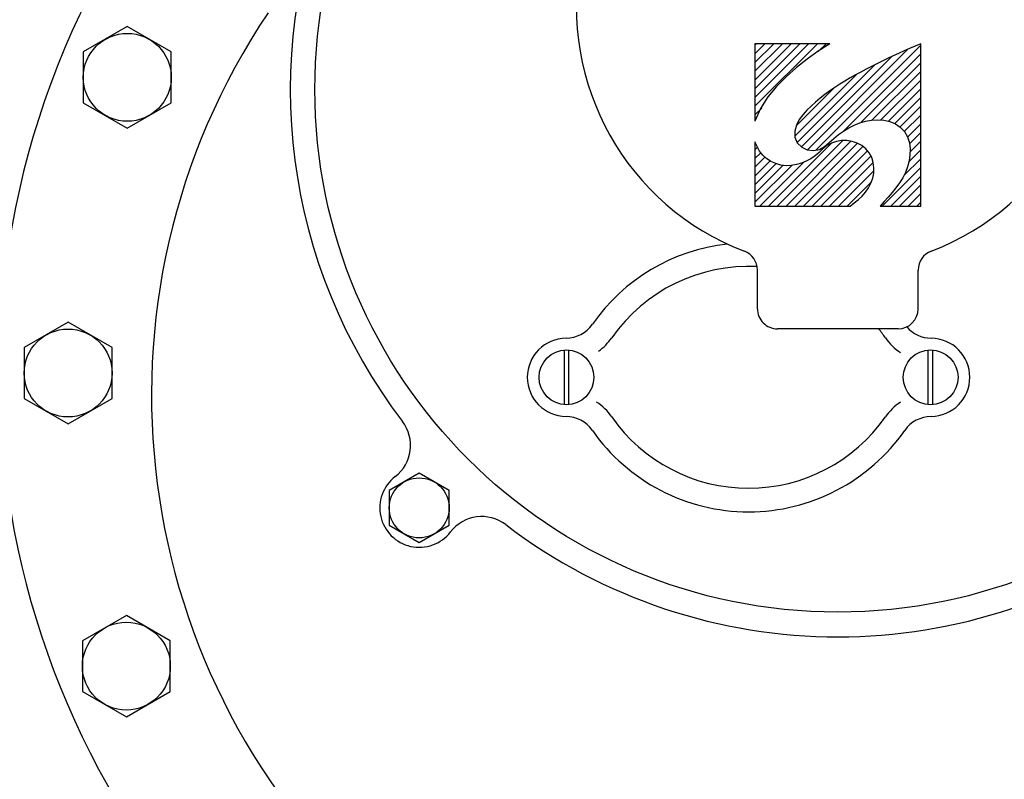
# Model space of a CAD drawing. Units: inches. Extents: x -22.8 to -2.8, y 27.3 to 34.6.
# Drawn here: x -20.5 to -20.3, y 30.7 to 30.9 of the extents above; entities that cross this region are included whole.
import ezdxf

# ---------------------------------------------------------------- set-up
doc = ezdxf.new("R2010")
doc.units = ezdxf.units.IN
doc.header["$LTSCALE"] = 0.25
doc.header["$MEASUREMENT"] = 0
doc.layers.add('NEW-PIPE', color=6, linetype='CONTINUOUS')
doc.layers.add('TEXT', color=3, linetype='CONTINUOUS')

# ---------------------------------------------------------------- blocks, each defined once
blk = doc.blocks.new('meter')
at = {"layer": 'NEW-PIPE'}
for p, q in [((-8.951420242576834, 23.48137368679855), (-8.95644618007687, 23.47266868679855)), ((-8.941368055076868, 23.48137368679855), (-8.951420242576834, 23.48137368679855)), ((-8.936342117576874, 23.47266868679855), (-8.941368055076868, 23.48137368679855)), ((-8.95644618007687, 23.47266868679855), (-8.951420242576834, 23.46396274929855)), ((-8.941368055076868, 23.46396274929855), (-8.936342117576874, 23.47266868679855)), ((-9.009482742576854, 23.46984181179855), (-9.014508680076847, 23.46113712429855)), ((-8.999430867576866, 23.46984181179855), (-9.009482742576854, 23.46984181179855)), ((-8.994404617576851, 23.46113712429855), (-8.999430867576866, 23.46984181179855)), ((-8.89285774257684, 23.46965462429855), (-8.897883680076834, 23.46094931179855)), ((-8.882805555076875, 23.46965462429855), (-8.89285774257684, 23.46965462429855)), ((-8.877779617576838, 23.46094931179855), (-8.882805555076875, 23.46965462429855)), ((-8.951420242576834, 23.46396274929855), (-8.941368055076868, 23.46396274929855)), ((-9.014508680076847, 23.46113712429855), (-9.009482742576854, 23.45243149929855)), ((-8.999430867576866, 23.45243149929855), (-8.994404617576851, 23.46113712429855)), ((-8.897883680076834, 23.46094931179855), (-8.89285774257684, 23.45224368679855)), ((-8.882805555076875, 23.45224368679855), (-8.877779617576838, 23.46094931179855)), ((-9.009482742576854, 23.45243149929855), (-8.999430867576866, 23.45243149929855)), ((-8.89285774257684, 23.45224368679855), (-8.882805555076875, 23.45224368679855)), ((-8.976538992576852, 23.40910243679855), (-8.97997149257684, 23.40315649929855)), ((-8.969672742576837, 23.40910243679855), (-8.976538992576852, 23.40910243679855)), ((-8.966240242576848, 23.40315649929855), (-8.969672742576837, 23.40910243679855)), ((-8.97997149257684, 23.40315649929855), (-8.976538992576852, 23.39721056179854)), ((-8.969672742576837, 23.39721056179854), (-8.966240242576848, 23.40315649929855)), ((-8.976538992576852, 23.39721056179854), (-8.969672742576837, 23.39721056179854)), ((-8.952656180076847, 23.37440806179855), (-8.94184430507686, 23.37440806179855)), ((-8.95265024257684, 23.37352493679855), (-8.941849930076845, 23.37352493679855)), ((-8.91331993007687, 23.33670493679855), (-8.91331993007687, 23.31785837429855)), ((-8.900582742576862, 23.33670493679855), (-8.91331993007687, 23.33670493679855)), ((-8.912567242576856, 23.33670530520592), (-8.905278898826856, 23.32941718020592)), ((-8.910838742576855, 23.33670530520592), (-8.905254055076856, 23.33112061770592)), ((-8.909110273826855, 23.33670530520592), (-8.904919773826855, 23.33251499270592)), ((-8.907381773826856, 23.33670530520592), (-8.904377180076855, 23.33370093020592)), ((-8.905653305076855, 23.33670530520592), (-8.903656617576855, 23.33470874270592)), ((-8.903924805076855, 23.33670530520592), (-8.902758461326854, 23.33553905520592)), ((-8.902196336326856, 23.33670530520592), (-8.901684680076855, 23.33619374270592)), ((-8.90152327409837, 23.3362770305377), (-8.900582710997089, 23.33670472042799)), ((-8.894011927370105, 23.33561319472717), (-8.896492777010682, 23.33670555650639)), ((-8.881182742576858, 23.33670493679855), (-8.896492742576871, 23.33670493679855)), ((-8.895282617576855, 23.33670530520592), (-8.893905680076855, 23.33532843020592)), ((-8.893554117576855, 23.33670530520592), (-8.881182398826855, 23.32433343020592)), ((-8.891825617576856, 23.33670530520592), (-8.881182430076855, 23.32606218020592)), ((-8.890097148826856, 23.33670530520592), (-8.881182461326855, 23.32779061770592)), ((-8.888368680076855, 23.33670530520592), (-8.881182492576855, 23.32951905520592)), ((-8.886640180076856, 23.33670530520592), (-8.881182492576855, 23.33124749270592)), ((-8.884911711326856, 23.33670530520592), (-8.881182523826855, 23.33297593020592)), ((-8.883183211326855, 23.33670530520592), (-8.881182555076855, 23.33470468020592)), ((-8.881454742576857, 23.33670530520592), (-8.881182586326855, 23.33643311770592)), ((-8.881182742576858, 23.32188149929854), (-8.881182742576858, 23.33670493679855)), ((-8.933651180076868, 23.33621681179854), (-8.925994617576865, 23.33621681179854)), ((-8.913319430076855, 23.33572905520592), (-8.904679461326856, 23.32708905520592)), ((-8.903938829220653, 23.33439320725942), (-8.903243495483526, 23.33515861922762)), ((-8.903243495483526, 23.33515861922762), (-8.902427841578746, 23.33578207898255)), ((-8.902427841578746, 23.33578207898255), (-8.90152327409837, 23.3362770305377)), ((-8.891722434668953, 23.33416511439523), (-8.894011927370105, 23.33561319472717)), ((-8.913319430076855, 23.33400061770592), (-8.900869930076855, 23.32155124270592)), ((-8.904926542522862, 23.3325662734062), (-8.904502960988683, 23.33351814051193)), ((-8.904502960988683, 23.33351814051193), (-8.903938829220653, 23.33439320725942)), ((-8.889637673522945, 23.33243147205216), (-8.891722434668953, 23.33416511439523)), ((-8.937632430076835, 23.30834962429854), (-8.937632430076835, 23.33223587429855)), ((-8.913319430076855, 23.33227218020592), (-8.900366273826855, 23.31931905520592)), ((-8.905328840796361, 23.33053582611104), (-8.905203531546835, 23.33156402924485)), ((-8.905203531546835, 23.33156402924485), (-8.904926542522862, 23.3325662734062)), ((-8.88771308759151, 23.33051855468187), (-8.889637673522945, 23.33243147205216)), ((-8.913319430076855, 23.33054374270592), (-8.900493867576856, 23.31771811770592)), ((-8.913319430076855, 23.32881530520592), (-8.900902023826855, 23.31639780520592)), ((-8.905298741643154, 23.3295054238107), (-8.905328840796361, 23.33053582611104)), ((-8.905126752728993, 23.32848793432776), (-8.905298741643154, 23.3295054238107)), ((-8.899691029460417, 23.32879953074018), (-8.900782152150303, 23.32831655241302)), ((-8.898495557736627, 23.3288237387386), (-8.899691029460417, 23.32879953074018)), ((-8.899486180076856, 23.32880968020592), (-8.887188648826855, 23.31651230520592)), ((-8.897301819352538, 23.32849590508187), (-8.898495557736627, 23.3288237387386)), ((-8.885914971453946, 23.32848736929718), (-8.88771308759151, 23.33051855468187)), ((-8.913319430076855, 23.32708655520592), (-8.901540836326856, 23.31530811770592)), ((-8.904838251812397, 23.32749237881315), (-8.905126752728993, 23.32848793432776)), ((-8.904456934820846, 23.32652810481436), (-8.904838251812397, 23.32749237881315)), ((-8.90165579728384, 23.32744221478099), (-8.902196309655555, 23.32632405030156)), ((-8.900782152150303, 23.32831655241302), (-8.90165579728384, 23.32744221478099)), ((-8.901607930076855, 23.32747468020592), (-8.883666742576855, 23.30953343020592)), ((-8.900722711326855, 23.32831780520592), (-8.885269867576856, 23.31286502395592)), ((-8.897468867576855, 23.32852093020592), (-8.889871961326856, 23.32092405520592)), ((-8.896209097264236, 23.32794214813861), (-8.897301819352538, 23.32849590508187)), ((-8.895237991146562, 23.32724261157099), (-8.896209097264236, 23.32794214813861)), ((-8.894352524544079, 23.32644481460991), (-8.895237991146562, 23.32724261157099)), ((-8.884235987788674, 23.32635907940858), (-8.885914971453946, 23.32848736929718)), ((-8.913319430076855, 23.32535811770592), (-8.902380461326855, 23.31441921145592)), ((-8.903983967603839, 23.32561031504551), (-8.904456934820846, 23.32652810481436)), ((-8.90340585318896, 23.32475827399033), (-8.903983967603839, 23.32561031504551)), ((-8.902196309655555, 23.32632405030156), (-8.902336054052089, 23.32510756446663)), ((-8.902336054052089, 23.32510756446663), (-8.9020928972914, 23.3239340168768)), ((-8.902182180076856, 23.32632030520592), (-8.882257461326855, 23.30639568020592)), ((-8.893517903812171, 23.32559261028514), (-8.894352524544079, 23.32644481460991)), ((-8.892720401463126, 23.32470406718307), (-8.893517903812171, 23.32559261028514)), ((-8.882673030785003, 23.32414527307819), (-8.884235987788674, 23.32635907940858)), ((-8.913319430076855, 23.32362968020592), (-8.903420742576856, 23.31373102395592)), ((-8.902725087601272, 23.32397865788784), (-8.90340585318896, 23.32475827399033)), ((-8.902013662686901, 23.32322427078145), (-8.902725087601272, 23.32397865788784)), ((-8.902234148826857, 23.32464374270592), (-8.881470680076855, 23.30388033645592)), ((-8.9020928972914, 23.3239340168768), (-8.901517884705374, 23.32290348342211)), ((-8.901362151992632, 23.32243360214817), (-8.902013662686901, 23.32322427078145)), ((-8.891957119652421, 23.32378401526486), (-8.892720401463126, 23.32470406718307)), ((-8.891225249518133, 23.3228371762029), (-8.891957119652421, 23.32378401526486)), ((-8.882732961326855, 23.32415561770592), (-8.881182398826855, 23.32260499270592)), ((-8.881182625262102, 23.32188140646673), (-8.882673030785003, 23.32414527307819)), ((-8.913319430076855, 23.32190124270592), (-8.904701398826855, 23.31328321145592)), ((-8.901517884705374, 23.32290348342211), (-8.90074872755925, 23.32197079023127)), ((-8.900857610823383, 23.32154868981382), (-8.901362151992632, 23.32243360214817)), ((-8.900531920620725, 23.32056712397261), (-8.900857610823383, 23.32154868981382)), ((-8.90074872755925, 23.32197079023127), (-8.899940292988891, 23.32105939416648)), ((-8.899940292988891, 23.32105939416648), (-8.899182047707843, 23.32012322766307)), ((-8.89052198219834, 23.32186827166948), (-8.891225249518133, 23.3228371762029)), ((-8.88984453461308, 23.32088195083095), (-8.89052198219834, 23.32186827166948)), ((-8.913319430076855, 23.32017280520592), (-8.906320742576856, 23.31317408645592)), ((-8.900373158798349, 23.31953055165177), (-8.900531920620725, 23.32056712397261)), ((-8.900369966590294, 23.3184805674731), (-8.900373158798349, 23.31953055165177)), ((-8.899182047707843, 23.32012322766307), (-8.898486992952716, 23.31915208359101)), ((-8.898560805076855, 23.31924186770592), (-8.883199148826854, 23.30388033645592)), ((-8.898486992952716, 23.31915208359101), (-8.897863792310606, 23.31813780997155)), ((-8.88919064853393, 23.31988120450711), (-8.88984453461308, 23.32088195083095)), ((-8.88855855424875, 23.31886737105241), (-8.88919064853393, 23.31988120450711)), ((-8.913319899612237, 23.3178586107376), (-8.912703626295528, 23.31703055145858)), ((-8.913319430076855, 23.31844436770592), (-8.908496617576855, 23.31362146145592)), ((-8.900844540858177, 23.31646378349352), (-8.900524376864514, 23.31744913389404)), ((-8.900524376864514, 23.31744913389404), (-8.900369966590294, 23.3184805674731)), ((-8.897863792310606, 23.31813780997155), (-8.897321109877215, 23.31707225873489)), ((-8.897321109877215, 23.31707225873489), (-8.896869366786323, 23.31595230293573)), ((-8.887946500557181, 23.31784171748931), (-8.88855855424875, 23.31886737105241)), ((-8.88735273625878, 23.31680551084008), (-8.887946500557181, 23.31784171748931)), ((-8.912703626295528, 23.31703055145858), (-8.912058687754385, 23.31622315058176)), ((-8.912058687754385, 23.31622315058176), (-8.91136238843777, 23.31546376498142)), ((-8.91136238843777, 23.31546376498142), (-8.910592118914469, 23.31477972183917)), ((-8.901997899832413, 23.31474520413676), (-8.90133820081397, 23.31555213945264)), ((-8.90133820081397, 23.31555213945264), (-8.900844540858177, 23.31646378349352)), ((-8.896869366786323, 23.31595230293573), (-8.896524561459419, 23.31478967885426)), ((-8.896826898826856, 23.31577964895592), (-8.884927617576855, 23.30388033645592)), ((-8.886775510153317, 23.31576001812715), (-8.88735273625878, 23.31680551084008)), ((-8.886213071040306, 23.31470650637279), (-8.886775510153317, 23.31576001812715)), ((-8.910592118914469, 23.31477972183917), (-8.909736860292657, 23.31419448682298)), ((-8.909736860292657, 23.31419448682298), (-8.908808762460556, 23.31372387744717)), ((-8.908808762460556, 23.31372387744717), (-8.907822731457063, 23.31338281145583)), ((-8.907822731457063, 23.31338281145583), (-8.906793708445836, 23.31318620142104)), ((-8.906793708445836, 23.31318620142104), (-8.90574257749515, 23.31314752365257)), ((-8.90574257749515, 23.31314752365257), (-8.904702809170121, 23.3132769329138)), ((-8.904702809170121, 23.3132769329138), (-8.903709477351615, 23.31358411970145)), ((-8.903709477351615, 23.31358411970145), (-8.902797477297472, 23.31407781815705)), ((-8.902797477297472, 23.31407781815705), (-8.901997899832413, 23.31474520413676)), ((-8.896524561459419, 23.31478967885426), (-8.896303792852269, 23.31359885970064)), ((-8.896314242576857, 23.31353849270592), (-8.886656086326855, 23.30388033645592)), ((-8.896303792852269, 23.31359885970064), (-8.896224159920596, 23.31239431868506)), ((-8.88566374715818, 23.31364616665417), (-8.886213071040306, 23.31470650637279)), ((-8.885126528439049, 23.31257967170733), (-8.88566374715818, 23.31364616665417)), ((-8.912443438891533, 23.31109159229801), (-8.913320422041867, 23.31190283774506)), ((-8.91331993007687, 23.31190306179854), (-8.91331993007687, 23.30388024929854)), ((-8.913319742576856, 23.31153068020592), (-8.905669430076856, 23.30388033645592)), ((-8.896224159920596, 23.31239431868506), (-8.896302762614912, 23.31119052976278)), ((-8.896263273826856, 23.31175905520592), (-8.888384586326856, 23.30388033645592)), ((-8.884600725017894, 23.31150747777361), (-8.885126528439049, 23.31257967170733)), ((-8.884085648828066, 23.31043004037093), (-8.884600725017894, 23.31150747777361)), ((-8.913319648826857, 23.30980208645592), (-8.907397898826854, 23.30388033645592)), ((-8.911555905765969, 23.31029126308717), (-8.912443438891533, 23.31109159229801)), ((-8.910648823160162, 23.30951386052713), (-8.911555905765969, 23.31029126308717)), ((-8.909713191569057, 23.30877139503267), (-8.910648823160162, 23.30951386052713)), ((-8.89655850073287, 23.31000953233354), (-8.897015763734775, 23.30889881540401)), ((-8.896302762614912, 23.31119052976278), (-8.89655850073287, 23.31000953233354)), ((-8.896496680076854, 23.31026396145592), (-8.890113086326856, 23.30388033645592)), ((-8.88358061180283, 23.30934781501723), (-8.884085648828066, 23.31043004037093)), ((-8.883084925875583, 23.30826125723048), (-8.88358061180283, 23.30934781501723)), ((-8.913319555076855, 23.30807352395592), (-8.909126398826857, 23.30388033645592)), ((-8.908740010733684, 23.30807633108652), (-8.909713191569057, 23.30877139503267)), ((-8.907722259339057, 23.30744816547151), (-8.908740010733684, 23.30807633108652)), ((-8.906655433531501, 23.30691184324151), (-8.907722259339057, 23.30744816547151)), ((-8.897697979635058, 23.30791092290659), (-8.89858781282945, 23.30709355566718)), ((-8.897015763734775, 23.30889881540401), (-8.897697979635058, 23.30791092290659)), ((-8.897661617576855, 23.30797189895592), (-8.893570055076855, 23.30388033645592)), ((-8.896967711326855, 23.30900652395592), (-8.891841555076855, 23.30388033645592)), ((-8.882597902979672, 23.30717082252863), (-8.883084925875583, 23.30826125723048)), ((-8.913319461326855, 23.30634493020592), (-8.910854898826855, 23.30388033645592)), ((-8.907264898826856, 23.30720433645592), (-8.903940930076855, 23.30388033645592)), ((-8.905538989001375, 23.30648671924095), (-8.906655433531501, 23.30691184324151)), ((-8.904379606295354, 23.3061825245473), (-8.905538989001375, 23.30648671924095)), ((-8.904571117576856, 23.30623902395592), (-8.902212461326855, 23.30388033645592)), ((-8.903184759233955, 23.30600808050748), (-8.904379606295354, 23.3061825245473)), ((-8.901969741275753, 23.30597866922332), (-8.903184759233955, 23.30600808050748)), ((-8.902590805076855, 23.30598718020592), (-8.900483992576856, 23.30388033645592)), ((-8.900771321423779, 23.30612736574577), (-8.901969741275753, 23.30597866922332)), ((-8.900971711326855, 23.30609655520592), (-8.898755492576855, 23.30388033645592)), ((-8.899629919996475, 23.30649027974755), (-8.900771321423779, 23.30612736574577)), ((-8.899649648826855, 23.30650302395592), (-8.897026992576855, 23.30388033645592)), ((-8.89858781282945, 23.30709355566718), (-8.899629919996475, 23.30649027974755)), ((-8.898556680076855, 23.30713852395592), (-8.895298523826856, 23.30388033645592)), ((-8.882118855048365, 23.30607696642962), (-8.882597902979672, 23.30717082252863)), ((-8.88164710024559, 23.30498010740404), (-8.882118855048365, 23.30607696642962)), ((-8.933651180076868, 23.30436868679855), (-8.925994617576865, 23.30436868679855)), ((-8.91331993007687, 23.30388024929854), (-8.881182742576858, 23.30388024929854)), ((-8.913319367576856, 23.30461633645592), (-8.912583367576856, 23.30388033645592)), ((-8.881179627813967, 23.3038814836231), (-8.88164710024559, 23.30498010740404)), ((-8.881182742576858, 23.30388024929854), (-8.881182742576858, 23.30388118679854)), ((-8.952656180076847, 23.30150587429855), (-8.94184430507686, 23.30150587429855)), ((-8.95265024257684, 23.30238899929856), (-8.941849930076845, 23.30238899929856))]:
    blk.add_line(p, q, dxfattribs=at)
for centre, radius in [((-8.94639430507684, 23.47266837429855), 0.008705426875), ((-9.00445680507686, 23.46113681179855), 0.0087052796875), ((-8.887831492576868, 23.46094931179855), 0.008705339375), ((-8.890241805076858, 23.32029274929855), 0.10351565625), ((-8.973105867576866, 23.40315618679855), 0.0059459446875), ((-8.947250242576875, 23.37400181179856), 0.0054209790625), ((-8.947250242576875, 23.30191212429855), 0.0054209790625)]:
    blk.add_circle(centre, radius, dxfattribs=at)
for centre, radius, start, end in [((-8.94639461757686, 23.32029274929855), 0.1660156875, 59.47258061618599, 300.5277279583), ((-8.95079836757687, 23.32029274929855), 0.135857625, 56.10926106298903, 303.89121939884), ((-8.890241805076858, 23.32029274929855), 0.10839846875, 7.662299033686373, 127.33788446339), ((-8.973105867576866, 23.40315649929855), 0.007812501874999999, 37.59378613865904, 232.40636927246), ((-8.960725242576874, 23.41268899929855), 0.007812501874999999, 217.59393244858, 307.3379219113201), ((-8.982638055076865, 23.39077618679854), 0.007812501874999999, 322.66213650833, 52.40640672040008), ((-8.890241805076858, 23.32029274929855), 0.10839846875, 142.66221365195, 217.33803762676), ((-8.947250242576875, 23.37400181179856), 0.007758254062499999, 90.00000112387498, 179.3922460666101), ((-8.947250242576875, 23.37400181179856), 0.007758254062499999, 0.6078363952295185, 90.00000112387498), ((-8.961434930076852, 23.37415274929854), 0.0064275059375, 304.90145899457, 359.3919970356499), ((-8.933065555076855, 23.37415274929854), 0.0064275059375, 180.6082520526101, 235.09856085327), ((-8.873935555076844, 23.32029274929855), 0.05175345625, 200.92510049795, 159.07527724283), ((-8.936183367576849, 23.33795743679854), 0.03770585625, 124.90149603115, 235.09841147288), ((-8.961434930076852, 23.37415274929854), 0.01110205625, 304.90145899457, 326.7355513049299), ((-8.958317117576858, 23.33795743679854), 0.03770585625, 6.389817066480453, 55.09856351237801), ((-8.933065555076855, 23.37415274929854), 0.01110205625, 215.80105010479, 235.09856085327), ((-8.936183367576849, 23.33795743679854), 0.033031309375, 124.90149603115, 235.09841147288), ((-8.958317117576858, 23.33795743679854), 0.033031309375, 357.0776543433601, 55.09856351237997), ((-8.925994617576865, 23.34019806179855), 0.003981035625, 269.9991275689201, 339.0749938344), ((-8.933651180076868, 23.33223587429855), 0.003981035625, 90.00000112387498, 180.00044076614), ((-8.958317117576858, 23.33795743679854), 0.033031309375, 304.90164807065, 308.77160555419), ((-8.961435242576872, 23.30176149929854), 0.01110205625, 33.40861592412599, 55.098620808158), ((-8.933065555076855, 23.30176149929854), 0.01110205625, 124.90172521427, 146.75788785889), ((-8.933651180076868, 23.30834962429854), 0.003981035625, 180.00043348967, 270.00000419434), ((-8.961435242576872, 23.30176149929854), 0.0064275059375, 0.6060888739542549, 55.098620808158), ((-8.890241805076858, 23.32029274929855), 0.10839846875, 232.66214950272, 352.33788390145), ((-8.933065555076855, 23.30176149929854), 0.0064275059375, 130.59480575403, 179.39396494), ((-8.925994617576865, 23.30038743679854), 0.003981035625, 20.92592821628805, 90.00086056056699), ((-8.947250242576875, 23.30191149929855), 0.007758254062499999, 180.6064488398301, 270.00000419434), ((-8.947250242576875, 23.30191149929855), 0.007758254062499999, 270.00000419434, 359.39379612313)]:
    blk.add_arc(centre, radius, start, end, dxfattribs=at)

msp = doc.modelspace()

# ---------------------------------------------------------------- block references
at = {"layer": 'TEXT', "xscale": 1.023773359059874, "yscale": 1.023773359059874, "zscale": 1.023773359059874, "rotation": 90}
msp.add_blockref('meter', (3.509685199365563, 39.94909062388563), dxfattribs=at)

doc.saveas('drawing.dxf')
